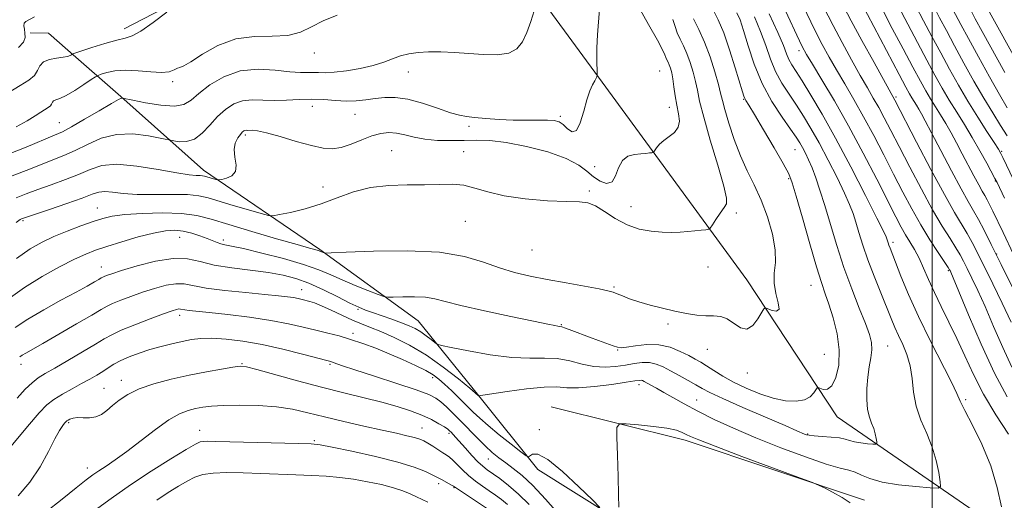
# Model space of a CAD drawing. Extents: x 2059800 to 2062700, y 292300 to 295200.
# Drawn here: x 2061728 to 2062021, y 293305 to 293449 of the extents above; entities that cross this region are included whole.
import ezdxf

# ---------------------------------------------------------------- set-up
doc = ezdxf.new("R2010")
doc.units = 0
doc.header["$MEASUREMENT"] = 0
for name, color, linetype, lineweight in [('BREAKLINE DTM HARD', 7, 'Continuous', 0), ('CONTOUR INDEX', 41, 'Continuous', 13), ('CONTOUR INTERMEDIATE', 44, 'Continuous', 0), ('GRID LINE', 7, 'Continuous', 0), ('SPOT ELEVATION DTM', 2, 'Continuous', 13)]:
    doc.layers.add(name, color=color, linetype=linetype, lineweight=lineweight)

msp = doc.modelspace()

# ---------------------------------------------------------------- linework, layer by layer
at = {"layer": 'BREAKLINE DTM HARD', "extrusion": (-0.1943034083550992, 0.3239414743606568, 0.9259093404273636), "elevation": -304596.2366171362, "flags": 128}
msp.add_lwpolyline([(-1919033.509349223, 749329.1962024443), (-1919062.448273889, 749331.1551917697), (-1919077.903524715, 749329.5932948751)], dxfattribs=at)
at = {"layer": 'BREAKLINE DTM HARD', "extrusion": (-0.1040572826262726, -0.3411479607557396, 0.9342323858680112), "elevation": -313645.631567776, "flags": 128}
msp.add_lwpolyline([(1886602.540700203, 824486.7904233766), (1886643.584405684, 824489.1455752449), (1886699.991676055, 824487.5193989549)], dxfattribs=at)
at = {"layer": 'BREAKLINE DTM HARD'}
for points in [[(2062194.64, 292962.84, 1107.01), (2062192.28, 292966.46, 1106.17), (2062166.37, 293007.24, 1099.38), (2062160.86, 293035.19, 1094.69), (2062141.81, 293078.54, 1088.27), (2062143.19, 293111.68, 1083.16), (2062134.68, 293155.45, 1076.01), (2062118.36, 293207.72, 1064.22), (2062095.04, 293243.75, 1058.01), (2062050.1, 293276.3, 1050.96), (2061971.69, 293330.24, 1042.75), (2061944.72, 293371.04, 1039.32), (2061901.63, 293429.89, 1034.17), (2061870.99, 293471.77, 1030.64), (2061833.96, 293505.3, 1026.64)], [(2061904.5, 293300.79, 1047.95), (2061882.52, 293314.59, 1048.38), (2061864.88, 293336.5, 1046.01), (2061846.87, 293358.81, 1043.06), (2061817.58, 293380.06, 1039.84), (2061782.89, 293403.69, 1035.45), (2061758.27, 293425.67, 1031.92), (2061742.5, 293439.41, 1027.65), (2061736.73, 293444.52, 1026.95), (2061731.3, 293444.57, 1026.72)]]:
    msp.add_polyline3d(points, dxfattribs=at)
at = {"layer": 'CONTOUR INDEX', "flags": 128}
for points, elevation in [([(2061991.333, 293492.633), (2061992.131, 293490.839), (2061994.263, 293486.002), (2061996.463, 293481.102), (2061998.522, 293476.721), (2062000.512, 293472.685), (2062002.577, 293468.631), (2062011.678, 293450.979), (2062012.837, 293448.825), (2062014.903, 293445.037), (2062021.619, 293432.813)], 1070), ([(2061954.331, 293455.515), (2061959.691, 293443.964), (2061961.298, 293440.584), (2061962.582, 293438.176), (2061964.333, 293435.238), (2061967.15, 293430.589), (2061970.852, 293424.335), (2061975.066, 293416.905), (2061979.41, 293408.822), (2061983.468, 293400.995), (2061989.163, 293389.839), (2061990.781, 293386.775), (2061992.071, 293384.498), (2061993.367, 293382.366), (2061994.71, 293380.111), (2061996.068, 293377.562), (2061997.438, 293374.58), (2061998.922, 293371.156), (2062000.65, 293367.316), (2062002.703, 293363.085), (2062004.982, 293358.503), (2062007.337, 293353.608), (2062009.693, 293348.427), (2062012.255, 293342.926), (2062015.302, 293337.059), (2062018.953, 293330.916), (2062022.695, 293325.138)], 1050), ([(2061822.72, 293449.92), (2061818.53, 293448.198), (2061815.02, 293446.366), (2061811.757, 293444.764), (2061808.049, 293443.782), (2061803.396, 293443.6), (2061798.066, 293443.57), (2061792.519, 293442.834), (2061787.21, 293440.836), (2061782.588, 293438.232), (2061779.096, 293435.978), (2061777.004, 293434.777), (2061775.882, 293434.325), (2061775.124, 293434.064), (2061774.179, 293433.584), (2061772.705, 293433.049), (2061770.412, 293432.773), (2061767.157, 293432.953), (2061763.381, 293433.329), (2061759.67, 293433.53), (2061756.524, 293433.29), (2061754.091, 293432.776), (2061752.431, 293432.266), (2061751.486, 293431.928), (2061750.711, 293431.515), (2061749.442, 293430.672), (2061747.237, 293429.189), (2061744.533, 293427.439), (2061741.992, 293425.939), (2061740.134, 293425.066), (2061738.936, 293424.641), (2061738.236, 293424.345), (2061737.861, 293423.928), (2061737.61, 293423.409), (2061737.271, 293422.878), (2061736.663, 293422.382), (2061734.444, 293421.021), (2061732.738, 293419.888), (2061730.363, 293418.404), (2061727.032, 293416.59)], 1030), ([(2061985.257, 293451.383), (2061988.111, 293445.948), (2061991.327, 293439.876), (2061994.273, 293434.349), (2061996.478, 293430.254), (2061998.114, 293427.304), (2061999.513, 293424.914), (2062000.949, 293422.589), (2062002.457, 293420.176), (2062004.012, 293417.61), (2062005.598, 293414.835), (2062007.234, 293411.837), (2062008.948, 293408.611), (2062012.432, 293401.993), (2062013.863, 293399.325), (2062014.903, 293397.474), (2062015.682, 293396.137), (2062016.395, 293394.87), (2062017.201, 293393.32), (2062018.11, 293391.485), (2062021.161, 293385.155), (2062024.225, 293378.655)], 1060), ([(2061928.895, 293448.732), (2061930.489, 293445.567), (2061932.183, 293441.804), (2061933.814, 293437.42), (2061935.236, 293432.995), (2061936.306, 293429.265), (2061936.962, 293426.674), (2061937.474, 293424.51), (2061938.192, 293421.77), (2061939.384, 293417.746), (2061940.993, 293412.897), (2061942.879, 293407.978), (2061944.912, 293403.538), (2061946.994, 293399.312), (2061949.037, 293394.828), (2061950.925, 293389.797), (2061952.416, 293384.64), (2061953.241, 293379.959), (2061953.272, 293376.18), (2061952.957, 293373.028), (2061952.884, 293370.051), (2061953.435, 293366.971), (2061954.15, 293364.196), (2061954.362, 293362.307), (2061953.618, 293361.689), (2061952.317, 293361.944), (2061951.075, 293362.477), (2061950.334, 293362.753), (2061949.848, 293362.471), (2061949.201, 293361.39), (2061948.074, 293359.468), (2061946.535, 293357.468), (2061944.749, 293356.355), (2061942.86, 293356.778), (2061938.957, 293359.487), (2061936.977, 293360.149), (2061934.876, 293360.298), (2061932.527, 293360.336), (2061929.824, 293360.59), (2061926.76, 293361.086), (2061923.352, 293361.777), (2061919.669, 293362.612), (2061915.986, 293363.537), (2061912.627, 293364.496), (2061909.859, 293365.428), (2061907.701, 293366.264), (2061906.111, 293366.929), (2061904.915, 293367.392), (2061903.403, 293367.8), (2061900.735, 293368.34), (2061896.362, 293369.148), (2061890.902, 293370.14), (2061885.269, 293371.182), (2061880.174, 293372.188), (2061875.532, 293373.284), (2061871.055, 293374.645), (2061866.363, 293376.344), (2061860.695, 293378.032), (2061853.196, 293379.254), (2061843.538, 293379.692), (2061833.503, 293379.577), (2061825.401, 293379.276), (2061820.915, 293379.087), (2061819.22, 293379.034), (2061818.862, 293379.071), (2061817.522, 293379.624), (2061817.106, 293379.761), (2061814.522, 293380.481), (2061810.752, 293381.547), (2061804.594, 293383.313), (2061797.27, 293385.449), (2061790.42, 293387.504), (2061785.212, 293389.106), (2061780.922, 293390.2), (2061776.353, 293390.812), (2061770.695, 293390.983), (2061764.678, 293390.826), (2061759.421, 293390.47), (2061755.692, 293390.005), (2061752.876, 293389.359), (2061750.012, 293388.417), (2061746.39, 293387.113), (2061742.309, 293385.567), (2061738.322, 293383.945), (2061734.786, 293382.31), (2061731.281, 293380.304), (2061727.195, 293377.467)], 1040), ([(2061888.582, 293301.486), (2061884.787, 293305.779), (2061880.992, 293309.817), (2061877.794, 293312.815), (2061875.168, 293314.933), (2061872.932, 293316.567), (2061870.907, 293318.078), (2061868.925, 293319.694), (2061866.819, 293321.606), (2061864.478, 293323.932), (2061859.573, 293329.013), (2061857.315, 293331.284), (2061855.309, 293333.206), (2061853.61, 293334.72), (2061852.102, 293335.842), (2061849.985, 293336.894), (2061846.29, 293338.273), (2061840.49, 293340.226), (2061833.836, 293342.4), (2061828.023, 293344.288), (2061824.338, 293345.507), (2061821.52, 293346.485), (2061820.849, 293346.699), (2061819.602, 293347.04), (2061812.398, 293348.95), (2061806.556, 293350.412), (2061800.368, 293351.786), (2061794.633, 293352.793), (2061789.61, 293353.405), (2061785.42, 293353.659), (2061782.093, 293353.594), (2061779.278, 293353.266), (2061776.529, 293352.737), (2061773.501, 293352.057), (2061770.253, 293351.244), (2061766.944, 293350.306), (2061763.734, 293349.259), (2061760.781, 293348.149), (2061758.241, 293347.029), (2061756.203, 293345.939), (2061754.49, 293344.869), (2061752.854, 293343.794), (2061751.072, 293342.685), (2061749.017, 293341.49), (2061746.587, 293340.151), (2061743.764, 293338.637), (2061740.865, 293337.033), (2061738.291, 293335.451), (2061736.222, 293333.835), (2061733.935, 293331.452), (2061730.485, 293327.405), (2061711.815, 293305.016)], 1050)]:
    msp.add_lwpolyline(points, dxfattribs=dict(at, elevation=elevation))
at = {"layer": 'CONTOUR INTERMEDIATE', "flags": 128}
for points, elevation in [([(2061972.175, 293506.357), (2061972.266, 293506.206), (2061977.829, 293496.942), (2061978.084, 293496.486), (2061978.88, 293494.967), (2061980.722, 293491.368), (2061991.142, 293470.805), (2061996.532, 293460.229), (2061998.993, 293455.306), (2062000.448, 293452.442), (2062002.172, 293449.128), (2062004.223, 293445.266), (2062006.651, 293440.762), (2062009.456, 293435.625), (2062012.446, 293430.261), (2062015.377, 293425.174), (2062018.045, 293420.769), (2062020.386, 293417.053), (2062022.375, 293413.932)], 1066), ([(2061982.609, 293498.882), (2061982.647, 293498.811), (2061982.921, 293498.315), (2061983.303, 293497.576), (2061983.886, 293496.336), (2061984.781, 293494.341), (2061986.14, 293491.357), (2061988.131, 293487.157), (2061990.816, 293481.695), (2061993.842, 293475.663), (2061996.75, 293469.934), (2062002.586, 293458.566), (2062005.734, 293452.34), (2062006.925, 293450.054), (2062008.53, 293447.045), (2062010.777, 293442.899), (2062013.758, 293437.452), (2062017.032, 293431.537), (2062020.021, 293426.24), (2062022.316, 293422.327)], 1068), ([(2061999.824, 293486.55), (2062002.385, 293480.647), (2062004.795, 293475.047), (2062006.228, 293471.746), (2062007.182, 293469.707), (2062008.404, 293467.328), (2062016.554, 293451.677), (2062026.097, 293434.527)], 1072), ([(2061960.231, 293455.445), (2061965.074, 293445.383), (2061967.219, 293441.152), (2061969.274, 293437.362), (2061971.455, 293433.569), (2061973.926, 293429.402), (2061976.654, 293424.767), (2061979.56, 293419.643), (2061982.558, 293414.062), (2061985.56, 293408.273), (2061988.476, 293402.577), (2061991.245, 293397.217), (2061993.93, 293392.195), (2061996.62, 293387.456), (2061999.336, 293383.015), (2062001.805, 293379.187), (2062004.733, 293374.768), (2062005.17, 293374.081), (2062005.317, 293373.812), (2062005.521, 293373.367), (2062006.226, 293371.707), (2062010.827, 293360.643), (2062014.595, 293351.907), (2062018.607, 293343.293), (2062022.363, 293336.255)], 1052), ([(2061966.131, 293455.374), (2061970.458, 293446.801), (2061973.139, 293441.719), (2061975.966, 293436.547), (2061978.576, 293431.9), (2061980.701, 293428.214), (2061982.457, 293425.198), (2061984.053, 293422.381), (2061985.705, 293419.302), (2061987.652, 293415.55), (2061990.137, 293410.724), (2061993.289, 293404.652), (2061996.771, 293398.073), (2062000.133, 293391.958), (2062002.998, 293387.07), (2062005.301, 293383.366), (2062007.049, 293380.597), (2062008.301, 293378.48), (2062009.312, 293376.58), (2062010.386, 293374.431), (2062011.78, 293371.609), (2062013.557, 293367.888), (2062015.732, 293363.085), (2062018.282, 293357.192), (2062021.029, 293350.893), (2062023.756, 293345.043)], 1054), ([(2061912.146, 293452.912), (2061915.493, 293447.138), (2061918.142, 293442.43), (2061919.669, 293439.534), (2061920.355, 293438.041), (2061920.661, 293437.258), (2061920.963, 293436.596), (2061921.313, 293435.887), (2061921.679, 293435.072), (2061922.036, 293434.073), (2061922.381, 293432.746), (2061922.717, 293430.929), (2061923.052, 293428.542), (2061923.424, 293425.814), (2061923.877, 293423.057), (2061924.388, 293420.536), (2061924.666, 293418.331), (2061924.356, 293416.477), (2061923.237, 293414.979), (2061921.637, 293413.723), (2061920.019, 293412.567), (2061918.76, 293411.417), (2061917.888, 293410.374), (2061917.041, 293409.156), (2061916.804, 293408.982), (2061916.428, 293408.915), (2061915.737, 293408.833), (2061914.666, 293408.725), (2061913.178, 293408.606), (2061911.304, 293408.428), (2061909.351, 293407.888), (2061907.695, 293406.617), (2061906.575, 293404.453), (2061905.689, 293402.054), (2061904.599, 293400.282), (2061902.99, 293399.789), (2061901.039, 293400.395), (2061899.045, 293401.707), (2061897.128, 293403.381), (2061894.69, 293405.256), (2061890.954, 293407.22), (2061885.472, 293409.139), (2061879.109, 293410.808), (2061873.058, 293412.001), (2061868.21, 293412.569), (2061864.241, 293412.683), (2061860.524, 293412.591), (2061856.59, 293412.516), (2061852.602, 293412.585), (2061848.88, 293412.901), (2061845.668, 293413.509), (2061842.896, 293414.213), (2061840.417, 293414.761), (2061838.077, 293414.937), (2061835.685, 293414.673), (2061833.046, 293413.94), (2061830.046, 293412.776), (2061826.905, 293411.498), (2061823.93, 293410.491), (2061821.276, 293410.07), (2061818.506, 293410.267), (2061815.032, 293411.043), (2061810.532, 293412.299), (2061805.734, 293413.695), (2061801.632, 293414.834), (2061798.966, 293415.421), (2061797.48, 293415.591), (2061796.087, 293415.58), (2061795.629, 293415.587), (2061795.246, 293415.548), (2061794.886, 293415.402), (2061794.46, 293415.049), (2061793.868, 293414.379), (2061793.082, 293413.3), (2061792.359, 293411.794), (2061792.024, 293409.858), (2061792.247, 293407.559), (2061792.579, 293405.233), (2061792.411, 293403.282), (2061791.342, 293402.008), (2061789.79, 293401.303), (2061788.375, 293400.961), (2061787.55, 293400.805), (2061787.09, 293400.792), (2061786.6, 293400.913), (2061783.185, 293401.92), (2061782.583, 293402.056), (2061781.857, 293402.123), (2061780.724, 293402.163), (2061778.632, 293402.354), (2061774.962, 293402.908), (2061769.419, 293403.912), (2061763.016, 293404.946), (2061757.09, 293405.463), (2061752.612, 293405.066), (2061749.093, 293403.952), (2061745.678, 293402.468), (2061741.736, 293400.912), (2061737.525, 293399.39), (2061733.528, 293397.962), (2061730.096, 293396.674), (2061727.073, 293395.526)], 1036), ([(2061973.656, 293452.328), (2061975.841, 293448.22), (2061979.06, 293442.287), (2061982.659, 293435.732), (2061988.853, 293424.543), (2061995.333, 293412.087), (2061999.613, 293403.952), (2062003.645, 293396.46), (2062006.661, 293391.125), (2062010.415, 293384.838), (2062011.868, 293382.191), (2062013.454, 293379.08), (2062018.039, 293369.852), (2062020.888, 293364.068), (2062023.566, 293358.486)], 1056), ([(2061978.788, 293453.63), (2061990.147, 293432.211), (2061992.141, 293428.48), (2061993.255, 293426.442), (2061993.949, 293425.247), (2061995.302, 293423.07), (2061996.016, 293421.891), (2061996.802, 293420.507), (2061997.95, 293418.368), (2061999.813, 293414.818), (2062002.573, 293409.534), (2062005.733, 293403.528), (2062008.625, 293398.141), (2062010.757, 293394.345), (2062012.346, 293391.62), (2062013.782, 293389.078), (2062015.436, 293385.903), (2062017.595, 293381.579), (2062020.525, 293375.668), (2062034.053, 293348.543)], 1058), ([(2061989.963, 293452.468), (2061992.692, 293447.225), (2061995.612, 293441.7), (2061998.399, 293436.487), (2062000.814, 293432.029), (2062002.973, 293428.165), (2062005.077, 293424.581), (2062007.287, 293421.004), (2062009.59, 293417.323), (2062011.933, 293413.467), (2062014.229, 293409.471), (2062016.263, 293405.779), (2062018.682, 293401.259), (2062019.305, 293400.026), (2062021.553, 293395.357)], 1062), ([(2061995.162, 293452.544), (2061997.419, 293448.203), (2061999.916, 293443.486), (2062002.525, 293438.624), (2062005.15, 293433.804), (2062007.832, 293429.027), (2062010.641, 293424.248), (2062013.572, 293419.517), (2062016.304, 293415.252), (2062018.439, 293411.964), (2062019.719, 293409.959), (2062020.444, 293408.711), (2062021.056, 293407.487), (2062027.392, 293394.187)], 1064), ([(2061881.437, 293451.151), (2061880.398, 293447.953), (2061879.208, 293444.705), (2061877.911, 293441.949), (2061876.231, 293439.873), (2061873.813, 293438.58), (2061870.429, 293438.099), (2061866.351, 293438.182), (2061861.977, 293438.508), (2061857.661, 293438.804), (2061853.6, 293438.978), (2061849.945, 293438.983), (2061846.801, 293438.781), (2061844.072, 293438.362), (2061841.61, 293437.721), (2061839.236, 293436.873), (2061836.64, 293435.907), (2061833.477, 293434.929), (2061829.576, 293434.041), (2061825.455, 293433.332), (2061821.804, 293432.885), (2061819.129, 293432.744), (2061817.203, 293432.785), (2061815.614, 293432.845), (2061813.945, 293432.816), (2061811.762, 293432.82), (2061808.625, 293433.036), (2061804.273, 293433.513), (2061799.146, 293433.784), (2061793.863, 293433.253), (2061788.977, 293431.534), (2061784.782, 293429.088), (2061781.506, 293426.584), (2061779.183, 293424.595), (2061777.076, 293423.305), (2061774.252, 293422.801), (2061770.137, 293423.084), (2061765.586, 293423.812), (2061761.811, 293424.559), (2061758.722, 293425.194), (2061758.484, 293425.159), (2061757.592, 293424.749), (2061755.462, 293423.575), (2061751.799, 293421.435), (2061747.456, 293418.873), (2061743.576, 293416.623), (2061740.898, 293415.181), (2061738.542, 293414.111), (2061730.065, 293410.606), (2061723.712, 293408.046)], 1032), ([(2061771.974, 293450.793), (2061767.885, 293447.683), (2061764.18, 293445.081), (2061761.604, 293443.67), (2061759.544, 293443.029), (2061757.049, 293442.459), (2061753.496, 293441.447), (2061749.586, 293440.206), (2061744.541, 293438.53), (2061743.811, 293438.263), (2061743.534, 293438.109), (2061743.156, 293437.885), (2061742.409, 293437.606), (2061741.094, 293437.334), (2061739.143, 293437.085), (2061736.993, 293436.706), (2061735.21, 293435.997), (2061734.167, 293434.835), (2061733.468, 293433.391), (2061732.524, 293431.91), (2061730.83, 293430.529), (2061728.229, 293428.943), (2061724.649, 293426.738)], 1028), ([(2061934.823, 293451.235), (2061936.255, 293448.468), (2061937.872, 293444.614), (2061939.641, 293439.566), (2061941.335, 293434.233), (2061943.491, 293427.066), (2061943.91, 293425.723), (2061944.167, 293425.079), (2061944.519, 293424.449), (2061945.337, 293423.11), (2061947.021, 293420.324), (2061949.76, 293415.718), (2061952.906, 293410.369), (2061955.601, 293405.713), (2061957.249, 293402.658), (2061958.309, 293399.993), (2061959.502, 293395.976), (2061961.343, 293389.478), (2061963.527, 293381.822), (2061965.543, 293374.941), (2061967.018, 293370.234), (2061968.14, 293366.943), (2061969.234, 293363.772), (2061970.503, 293359.728), (2061971.662, 293355.025), (2061972.306, 293350.178), (2061972.138, 293345.686), (2061971.315, 293341.985), (2061970.104, 293339.496), (2061968.762, 293338.465), (2061967.505, 293338.443), (2061966.541, 293338.809), (2061965.998, 293339.028), (2061965.69, 293338.914), (2061964.739, 293337.376), (2061963.657, 293336.229), (2061961.93, 293335.3), (2061959.439, 293334.9), (2061956.283, 293335.083), (2061952.615, 293335.837), (2061948.615, 293337.122), (2061944.577, 293338.772), (2061940.82, 293340.591), (2061937.601, 293342.395), (2061934.937, 293344.054), (2061932.783, 293345.453), (2061931.037, 293346.534), (2061929.383, 293347.473), (2061927.45, 293348.506), (2061924.948, 293349.764), (2061921.928, 293350.97), (2061918.523, 293351.741), (2061914.927, 293351.822), (2061911.567, 293351.462), (2061908.931, 293351.035), (2061907.313, 293350.854), (2061906.226, 293350.973), (2061904.99, 293351.384), (2061900.62, 293352.957), (2061897.873, 293353.969), (2061892.65, 293355.962), (2061890.763, 293356.67), (2061889.639, 293357.047), (2061889.007, 293357.197), (2061888.479, 293357.271), (2061887.581, 293357.429), (2061885.48, 293357.849), (2061881.252, 293358.716), (2061874.457, 293360.123), (2061866.58, 293361.804), (2061859.587, 293363.4), (2061854.908, 293364.619), (2061851.82, 293365.435), (2061849.061, 293365.892), (2061845.716, 293366.044), (2061842.239, 293366.004), (2061839.433, 293365.899), (2061837.795, 293365.867), (2061836.617, 293366.078), (2061834.891, 293366.712), (2061831.901, 293367.879), (2061828.102, 293369.4), (2061824.245, 293371.021), (2061820.814, 293372.555), (2061817.241, 293374.057), (2061812.69, 293375.648), (2061806.695, 293377.379), (2061800.264, 293379.04), (2061794.772, 293380.35), (2061791.238, 293381.121), (2061789.248, 293381.52), (2061788.032, 293381.802), (2061786.919, 293382.182), (2061783.975, 293383.388), (2061781.848, 293384.197), (2061779.408, 293384.991), (2061776.883, 293385.595), (2061774.391, 293385.852), (2061771.589, 293385.677), (2061768.024, 293385.002), (2061763.459, 293383.822), (2061758.534, 293382.387), (2061754.107, 293381.011), (2061750.741, 293379.889), (2061747.831, 293378.746), (2061744.478, 293377.191), (2061740.036, 293374.929), (2061734.862, 293372.065), (2061729.568, 293368.799), (2061724.683, 293365.34)], 1042), ([(2061900.9, 293451.614), (2061900.262, 293444.05), (2061900.1, 293440.109), (2061900.079, 293436.583), (2061900.141, 293432.505), (2061900.139, 293431.937), (2061900.108, 293431.753), (2061900.033, 293431.529), (2061899.846, 293431.095), (2061899.465, 293430.343), (2061898.838, 293429.15), (2061898.024, 293427.331), (2061897.112, 293424.689), (2061896.165, 293421.238), (2061895.151, 293417.839), (2061894.014, 293415.567), (2061892.724, 293415.164), (2061891.367, 293416.039), (2061890.056, 293417.271), (2061888.826, 293418.112), (2061887.399, 293418.526), (2061885.42, 293418.65), (2061882.628, 293418.619), (2061879.141, 293418.561), (2061875.172, 293418.599), (2061870.978, 293418.816), (2061866.984, 293419.135), (2061863.661, 293419.44), (2061861.256, 293419.676), (2061859.139, 293420.048), (2061856.456, 293420.822), (2061852.622, 293422.139), (2061848.13, 293423.64), (2061843.738, 293424.839), (2061840.033, 293425.372), (2061836.903, 293425.362), (2061834.065, 293425.054), (2061831.269, 293424.674), (2061828.406, 293424.37), (2061825.401, 293424.272), (2061822.193, 293424.45), (2061818.782, 293424.737), (2061815.181, 293424.906), (2061811.424, 293424.805), (2061807.641, 293424.584), (2061803.984, 293424.472), (2061800.577, 293424.595), (2061797.437, 293424.691), (2061794.555, 293424.4), (2061791.91, 293423.438), (2061789.446, 293421.83), (2061787.097, 293419.677), (2061784.799, 293417.154), (2061782.504, 293414.733), (2061780.166, 293412.958), (2061777.799, 293412.207), (2061775.651, 293412.193), (2061774.031, 293412.461), (2061770.028, 293413.296), (2061766.49, 293413.977), (2061761.886, 293414.512), (2061756.981, 293414.371), (2061752.414, 293413.206), (2061748.3, 293411.407), (2061744.627, 293409.545), (2061741.317, 293408.046), (2061738.034, 293406.751), (2061734.378, 293405.352), (2061730.042, 293403.631), (2061725.086, 293401.71)], 1034), ([(2061941.765, 293450.603), (2061942.735, 293448.437), (2061943.779, 293445.329), (2061945.154, 293440.788), (2061946.982, 293435.285), (2061949.356, 293429.528), (2061952.26, 293424.157), (2061955.256, 293419.528), (2061957.795, 293415.925), (2061959.487, 293413.499), (2061960.548, 293411.848), (2061961.352, 293410.436), (2061962.206, 293408.806), (2061963.158, 293406.811), (2061964.196, 293404.383), (2061965.316, 293401.431), (2061966.564, 293397.769), (2061967.999, 293393.184), (2061969.666, 293387.575), (2061971.571, 293381.275), (2061973.71, 293374.728), (2061976.026, 293368.377), (2061978.262, 293362.665), (2061980.11, 293358.037), (2061981.329, 293354.757), (2061981.944, 293352.372), (2061982.048, 293350.246), (2061981.754, 293347.857), (2061981.259, 293345.114), (2061980.782, 293342.039), (2061980.508, 293338.706), (2061980.492, 293335.406), (2061980.756, 293332.486), (2061981.291, 293330.193), (2061981.958, 293328.375), (2061982.588, 293326.784), (2061983.046, 293325.241), (2061983.338, 293323.86), (2061983.507, 293322.826), (2061983.545, 293322.268), (2061983.243, 293322.087), (2061982.342, 293322.129), (2061980.708, 293322.266), (2061978.707, 293322.483), (2061976.827, 293322.789), (2061975.392, 293323.182), (2061974.063, 293323.604), (2061972.332, 293323.981), (2061969.885, 293324.259), (2061967.172, 293324.46), (2061964.834, 293324.62), (2061963.346, 293324.776), (2061962.518, 293324.945), (2061961.99, 293325.141), (2061959.68, 293326.152), (2061956.175, 293327.662), (2061950.345, 293330.161), (2061943.546, 293333.095), (2061937.584, 293335.726), (2061933.776, 293337.517), (2061931.495, 293338.726), (2061929.624, 293339.814), (2061927.297, 293341.131), (2061924.648, 293342.588), (2061922.059, 293343.986), (2061919.815, 293345.148), (2061917.8, 293345.984), (2061915.8, 293346.424), (2061913.632, 293346.436), (2061911.238, 293346.139), (2061908.592, 293345.689), (2061905.679, 293345.252), (2061902.527, 293345.031), (2061899.175, 293345.239), (2061895.662, 293345.978), (2061892.026, 293346.917), (2061888.306, 293347.614), (2061884.457, 293347.781), (2061880.101, 293347.738), (2061874.777, 293347.959), (2061868.332, 293348.767), (2061861.834, 293349.887), (2061856.661, 293350.893), (2061853.778, 293351.488), (2061852.512, 293351.878), (2061851.775, 293352.401), (2061850.695, 293353.295), (2061849.254, 293354.425), (2061847.646, 293355.559), (2061845.995, 293356.525), (2061844.14, 293357.393), (2061841.849, 293358.294), (2061839.01, 293359.313), (2061833.269, 293361.298), (2061831.144, 293362.069), (2061829.124, 293362.917), (2061826.526, 293364.162), (2061822.885, 293365.996), (2061818.607, 293368.104), (2061814.318, 293370.041), (2061810.442, 293371.469), (2061806.599, 293372.466), (2061802.209, 293373.217), (2061791.293, 293374.613), (2061786.12, 293375.481), (2061781.917, 293376.506), (2061778.107, 293377.318), (2061773.839, 293377.452), (2061768.586, 293376.617), (2061763.112, 293375.214), (2061758.506, 293373.818), (2061755.58, 293372.88), (2061754.039, 293372.355), (2061753.311, 293372.072), (2061752.876, 293371.87), (2061752.423, 293371.613), (2061751.69, 293371.175), (2061750.409, 293370.428), (2061748.279, 293369.228), (2061744.99, 293367.433), (2061740.436, 293364.986), (2061735.317, 293362.179), (2061730.535, 293359.39), (2061726.764, 293356.889)], 1044), ([(2061732.537, 293449.415), (2061729.967, 293447.98), (2061729.504, 293447.46), (2061729.409, 293446.712), (2061729.529, 293445.727), (2061729.702, 293444.557), (2061729.727, 293443.247), (2061729.225, 293441.808), (2061727.771, 293440.243)], 1026), ([(2061947.084, 293449.358), (2061948.887, 293445.017), (2061950.4, 293440.804), (2061951.799, 293436.814), (2061953.343, 293433.081), (2061955.221, 293429.614), (2061957.338, 293426.325), (2061959.525, 293423.1), (2061961.671, 293419.795), (2061963.875, 293416.139), (2061966.291, 293411.828), (2061968.982, 293406.744), (2061971.642, 293401.501), (2061973.873, 293396.896), (2061975.397, 293393.482), (2061976.414, 293390.819), (2061977.245, 293388.223), (2061978.171, 293385.122), (2061979.332, 293381.395), (2061980.828, 293377.033), (2061982.69, 293372.132), (2061984.67, 293367.203), (2061987.803, 293359.528), (2061988.895, 293356.901), (2061989.979, 293354.481), (2061991.227, 293351.847), (2061992.466, 293348.866), (2061993.434, 293345.478), (2061993.987, 293341.667), (2061994.443, 293337.583), (2061995.232, 293333.42), (2061996.644, 293329.329), (2061998.387, 293325.293), (2062000.025, 293321.254), (2062001.214, 293317.243), (2062001.974, 293313.652), (2062002.413, 293310.964), (2062002.512, 293309.512), (2062001.727, 293309.043), (2061999.385, 293309.152), (2061995.138, 293309.509), (2061989.934, 293310.071), (2061985.047, 293310.867), (2061981.452, 293311.883), (2061978.945, 293312.937), (2061977.026, 293313.802), (2061975.142, 293314.372), (2061972.539, 293315.014), (2061968.412, 293316.217), (2061962.273, 293318.316), (2061954.914, 293321.054), (2061947.444, 293324.021), (2061940.778, 293326.873), (2061935.045, 293329.521), (2061930.18, 293331.941), (2061926.114, 293334.107), (2061922.764, 293335.989), (2061920.043, 293337.558), (2061917.871, 293338.793), (2061916.201, 293339.722), (2061914.192, 293340.805), (2061913.659, 293341.043), (2061913.24, 293341.141), (2061912.697, 293341.127), (2061911.45, 293340.955), (2061908.837, 293340.56), (2061904.508, 293339.932), (2061899.374, 293339.29), (2061894.659, 293338.909), (2061891.186, 293338.955), (2061888.161, 293339.156), (2061884.39, 293339.135), (2061879.123, 293338.63), (2061873.385, 293337.854), (2061864.839, 293336.572), (2061864.728, 293336.656), (2061862.21, 293338.765), (2061858.833, 293341.562), (2061854.326, 293345.096), (2061849.298, 293348.641), (2061844.304, 293351.605), (2061839.692, 293353.922), (2061835.754, 293355.656), (2061832.651, 293356.913), (2061829.999, 293357.958), (2061827.282, 293359.097), (2061824.15, 293360.535), (2061820.923, 293362.059), (2061818.09, 293363.354), (2061816.009, 293364.189), (2061814.529, 293364.663), (2061812.277, 293365.23), (2061811.101, 293365.498), (2061809.718, 293365.756), (2061807.935, 293366.008), (2061805.28, 293366.302), (2061801.213, 293366.701), (2061795.506, 293367.247), (2061789.199, 293367.907), (2061783.645, 293368.629), (2061777.147, 293369.836), (2061774.697, 293369.918), (2061771.725, 293369.434), (2061768.31, 293368.514), (2061764.735, 293367.359), (2061761.282, 293366.152), (2061758.222, 293365.014), (2061755.826, 293364.051), (2061754.151, 293363.269), (2061752.403, 293362.278), (2061749.577, 293360.591), (2061745.054, 293357.927), (2061739.762, 293354.841), (2061735.019, 293352.1), (2061729.967, 293349.234), (2061728.891, 293348.606), (2061728.124, 293348.091)], 1046), ([(2061951.433, 293450.28), (2061953.995, 293444.706), (2061955.646, 293440.82), (2061956.615, 293438.344), (2061957.33, 293436.635), (2061958.182, 293435.072), (2061959.42, 293433.122), (2061961.256, 293430.274), (2061963.855, 293426.091), (2061967.201, 293420.429), (2061971.229, 293413.22), (2061975.758, 293404.682), (2061980.125, 293396.19), (2061983.55, 293389.409), (2061985.478, 293385.532), (2061986.264, 293383.869), (2061986.491, 293383.262), (2061986.839, 293382.124), (2061987.088, 293381.397), (2061987.437, 293380.48), (2061990.697, 293372.198), (2061992.964, 293366.734), (2061995.904, 293360.193), (2061999.425, 293352.983), (2062005.706, 293340.611), (2062007.299, 293337.25), (2062008.328, 293334.939), (2062009.684, 293332.178), (2062011.99, 293327.821), (2062014.814, 293322.13), (2062017.462, 293315.724), (2062019.383, 293309.244), (2062020.61, 293303.444)], 1048), ([(2061922.69, 293448.559), (2061923.379, 293446.501), (2061924.062, 293444.601), (2061924.914, 293442.733), (2061925.899, 293440.736), (2061926.931, 293438.438), (2061927.925, 293435.746), (2061928.809, 293432.87), (2061929.511, 293430.097), (2061930.04, 293427.501), (2061930.713, 293424.311), (2061931.923, 293419.542), (2061933.887, 293412.694), (2061936.108, 293405.204), (2061937.909, 293398.99), (2061938.761, 293395.429), (2061938.726, 293393.732), (2061938.015, 293392.566), (2061936.859, 293390.912), (2061935.578, 293389.005), (2061934.516, 293387.398), (2061933.885, 293386.497), (2061933.388, 293386.132), (2061932.601, 293385.992), (2061931.204, 293385.823), (2061929.313, 293385.613), (2061927.15, 293385.409), (2061924.875, 293385.256), (2061922.397, 293385.192), (2061919.565, 293385.258), (2061916.288, 293385.52), (2061912.718, 293386.162), (2061909.069, 293387.398), (2061905.55, 293389.303), (2061902.346, 293391.409), (2061899.639, 293393.11), (2061897.414, 293393.972), (2061894.885, 293394.244), (2061891.071, 293394.347), (2061885.374, 293394.636), (2061878.732, 293395.204), (2061872.466, 293396.076), (2061867.575, 293397.222), (2061863.762, 293398.376), (2061860.41, 293399.213), (2061856.967, 293399.51), (2061853.148, 293399.455), (2061848.734, 293399.336), (2061843.614, 293399.334), (2061838.109, 293399.197), (2061832.65, 293398.569), (2061827.558, 293397.22), (2061822.731, 293395.443), (2061817.958, 293393.66), (2061813.166, 293392.216), (2061808.831, 293391.163), (2061805.566, 293390.476), (2061803.679, 293390.147), (2061802.259, 293390.235), (2061800.089, 293390.814), (2061796.342, 293391.896), (2061791.76, 293393.233), (2061784.257, 293395.484), (2061781.467, 293396.112), (2061778.102, 293396.425), (2061773.478, 293396.478), (2061768.177, 293396.438), (2061763.098, 293396.501), (2061758.966, 293396.791), (2061755.808, 293397.147), (2061753.477, 293397.336), (2061751.707, 293397.157), (2061749.747, 293396.526), (2061746.729, 293395.39), (2061742.155, 293393.777), (2061737.017, 293392.03), (2061728.679, 293389.21), (2061728.272, 293389.018), (2061727.053, 293388.177)], 1038), ([(2061901.012, 293303.311), (2061898.745, 293305.529), (2061894.698, 293309.457), (2061889.826, 293313.967), (2061885.439, 293317.55), (2061882.546, 293319.106), (2061880.961, 293319.153), (2061879.759, 293318.321), (2061879.038, 293318.646), (2061877.42, 293319.87), (2061874.536, 293322.122), (2061870.999, 293324.925), (2061867.672, 293327.652), (2061865.189, 293329.841), (2061863.263, 293331.696), (2061861.382, 293333.584), (2061859.174, 293335.758), (2061856.841, 293338.005), (2061854.725, 293339.998), (2061853.022, 293341.514), (2061851.338, 293342.758), (2061849.129, 293344.038), (2061846.011, 293345.587), (2061842.226, 293347.317), (2061838.173, 293349.065), (2061834.191, 293350.686), (2061830.368, 293352.125), (2061826.735, 293353.347), (2061823.287, 293354.344), (2061819.897, 293355.211), (2061816.407, 293356.071), (2061812.628, 293357.015), (2061808.251, 293358.013), (2061802.94, 293359.003), (2061796.597, 293359.924), (2061790.098, 293360.72), (2061784.557, 293361.332), (2061778.593, 293361.966), (2061777.345, 293362.126), (2061776.045, 293362.367), (2061775.555, 293362.384), (2061774.865, 293362.251), (2061773.508, 293361.815), (2061770.964, 293360.9), (2061766.984, 293359.423), (2061762.406, 293357.673), (2061758.342, 293356.029), (2061755.545, 293354.737), (2061753.336, 293353.499), (2061750.68, 293351.88), (2061746.868, 293349.609), (2061742.512, 293347.064), (2061738.552, 293344.789), (2061735.683, 293343.156), (2061733.614, 293341.863), (2061731.809, 293340.441), (2061729.795, 293338.479), (2061727.358, 293335.805)], 1048), ([(2061879.89, 293304.124), (2061876.784, 293307.264), (2061873.805, 293309.869), (2061871.142, 293311.901), (2061867.384, 293314.511), (2061866.078, 293315.534), (2061864.666, 293316.87), (2061862.88, 293318.769), (2061860.953, 293320.916), (2061858.007, 293324.235), (2061856.655, 293325.697), (2061856.218, 293326.128), (2061855.638, 293326.587), (2061854.648, 293327.246), (2061853.035, 293328.225), (2061850.793, 293329.438), (2061847.965, 293330.747), (2061844.583, 293332.044), (2061840.612, 293333.325), (2061836.002, 293334.616), (2061830.713, 293335.953), (2061824.734, 293337.417), (2061818.065, 293339.101), (2061810.885, 293341.02), (2061798.814, 293344.359), (2061795.694, 293345.149), (2061793.767, 293345.334), (2061791.648, 293345.069), (2061788.256, 293344.493), (2061783.747, 293343.671), (2061778.585, 293342.646), (2061773.23, 293341.457), (2061768.126, 293340.107), (2061763.716, 293338.595), (2061760.319, 293336.938), (2061757.772, 293335.232), (2061755.792, 293333.598), (2061754.111, 293332.15), (2061752.525, 293331.005), (2061750.841, 293330.274), (2061748.945, 293330.01), (2061747.016, 293330.018), (2061745.306, 293330.042), (2061744.015, 293329.887), (2061743.116, 293329.604), (2061742.53, 293329.306), (2061742.165, 293329.066), (2061741.88, 293328.801), (2061741.522, 293328.386), (2061740.945, 293327.652), (2061740.026, 293326.238), (2061738.645, 293323.737), (2061736.708, 293319.933), (2061734.212, 293315.37), (2061731.175, 293310.784), (2061727.685, 293306.788)], 1052), ([(2061873.416, 293304.135), (2061871.672, 293305.653), (2061869.912, 293306.974), (2061868.04, 293308.259), (2061866.002, 293309.643), (2061863.899, 293311.149), (2061861.872, 293312.772), (2061860.044, 293314.475), (2061857.179, 293317.396), (2061856.168, 293318.279), (2061855.24, 293318.924), (2061854.152, 293319.598), (2061851.188, 293321.494), (2061849.728, 293322.41), (2061848.517, 293323.1), (2061847.304, 293323.629), (2061845.743, 293324.112), (2061843.507, 293324.66), (2061840.362, 293325.362), (2061836.097, 293326.301), (2061830.664, 293327.519), (2061824.686, 293328.897), (2061818.947, 293330.276), (2061813.999, 293331.51), (2061809.443, 293332.52), (2061804.643, 293333.241), (2061799.202, 293333.632), (2061793.671, 293333.748), (2061788.839, 293333.663), (2061785.275, 293333.445), (2061782.678, 293333.124), (2061780.527, 293332.721), (2061778.34, 293332.188), (2061775.788, 293331.206), (2061772.579, 293329.387), (2061768.569, 293326.525), (2061760.058, 293319.932), (2061756.615, 293317.448), (2061753.872, 293315.62), (2061751.714, 293314.225), (2061749.928, 293312.992), (2061747.92, 293311.466), (2061745, 293309.144), (2061740.739, 293305.734), (2061735.761, 293301.795)], 1054), ([(2061975.605, 293304.707), (2061973.158, 293306.282), (2061970.321, 293307.847), (2061967.923, 293309.084), (2061966.361, 293309.848), (2061964.304, 293310.68), (2061959.987, 293312.293), (2061943.301, 293318.506), (2061935.351, 293321.495), (2061930.453, 293323.384), (2061927.995, 293324.406), (2061926.727, 293325.031), (2061925.527, 293325.644), (2061923.776, 293326.279), (2061920.981, 293326.887), (2061916.923, 293327.42), (2061912.484, 293327.851), (2061908.819, 293328.153), (2061906.788, 293328.159), (2061906.074, 293327.127), (2061906.067, 293324.175), (2061906.243, 293318.861), (2061906.438, 293312.515), (2061906.575, 293306.913), (2061906.606, 293303.396)], 1048), ([(2061868.681, 293302.047), (2061857.399, 293309.617), (2061856.786, 293309.973), (2061853.776, 293311.566), (2061852.257, 293312.398), (2061851.044, 293313.025), (2061848.993, 293314), (2061845.698, 293315.291), (2061840.757, 293316.822), (2061834.104, 293318.487), (2061827.044, 293320.056), (2061821.221, 293321.271), (2061817.669, 293321.951), (2061814.988, 293322.241), (2061811.165, 293322.367), (2061790.714, 293322.833), (2061786.384, 293322.946), (2061784.026, 293322.997), (2061782.81, 293322.97), (2061781.909, 293322.786), (2061780.499, 293322.101), (2061777.757, 293320.508), (2061773.149, 293317.743), (2061767.294, 293314.11), (2061761.099, 293310.057), (2061755.353, 293306.003), (2061750.357, 293302.254)], 1056), ([(2061849.732, 293304.848), (2061846.326, 293306.493), (2061844.477, 293307.365), (2061842.3, 293308.26), (2061839.497, 293309.176), (2061835.889, 293310.1), (2061831.768, 293310.966), (2061827.542, 293311.695), (2061823.506, 293312.228), (2061819.488, 293312.594), (2061815.204, 293312.845), (2061810.445, 293313.03), (2061799.995, 293313.359), (2061794.705, 293313.551), (2061789.813, 293313.657), (2061785.725, 293313.542), (2061782.687, 293313.093), (2061780.307, 293312.291), (2061778.033, 293311.138), (2061775.41, 293309.631), (2061772.37, 293307.738), (2061768.941, 293305.417)], 1058)]:
    msp.add_lwpolyline(points, dxfattribs=dict(at, elevation=elevation))
at = {"layer": 'GRID LINE', "flags": 128}
msp.add_lwpolyline([(2062000, 295000), (2062000, 292500)], dxfattribs=at)
at = {"layer": 'SPOT ELEVATION DTM'}
for p in [(2061815.93, 293438.64, 1030.54), (2061960.32, 293439.3, 1049.5), (2061843.91, 293432.94, 1032.7), (2061918.79, 293433.22, 1034.9), (2061773.74, 293430.11, 1030.33), (2061943.85, 293424.85, 1041.9), (2061989.22, 293425.53, 1056.3), (2061815.35, 293422.75, 1034.7), (2061827.99, 293420.33, 1034.8), (2061921.64, 293422.41, 1035.4), (2061739.93, 293417.82, 1031.12), (2061889.18, 293419.75, 1033.7), (2061795.35, 293414.22, 1036.3), (2061861.97, 293416.79, 1034.3), (2061838.96, 293409.52, 1037.1), (2061860.41, 293409.27, 1037.3), (2061959.13, 293409.81, 1043.1), (2062020.73, 293409.32, 1064.2), (2061899.39, 293404.78, 1034.3), (2061957.28, 293401.19, 1041.8), (2062018.84, 293400.45, 1061.9), (2061818.46, 293398.68, 1037.2), (2061897.89, 293397.48, 1037.8), (2061751.31, 293392.46, 1039.2), (2061910.28, 293392.9, 1037.3), (2061941.62, 293390.94, 1038.3), (2061729.13, 293388.68, 1038.2), (2061860.95, 293388.48, 1038.9), (2061775.81, 293383.73, 1042.9), (2061788.78, 293382.89, 1041.6), (2061988.34, 293382.27, 1048.4), (2061880.79, 293379.93, 1038.8), (2062019.2, 293378.79, 1058.1), (2061752.43, 293374.88, 1043.3), (2061933.24, 293374.86, 1038.9), (2062004.81, 293373.75, 1051.8), (2061812.09, 293368.12, 1045.3), (2061905.23, 293368.93, 1039.8), (2061963.84, 293369.45, 1041.2), (2061828.94, 293362.27, 1044.2), (2061775.77, 293360.5, 1048.5), (2061889.5, 293357.67, 1041.9), (2061921.28, 293357.93, 1040.3), (2061827.46, 293355.14, 1047.6), (2061906.28, 293350.14, 1042.1), (2061933, 293350.38, 1040.7), (2061986.72, 293351.34, 1044.9), (2061967.85, 293348.85, 1040.7), (2061728.48, 293345.91, 1046.5), (2061794.39, 293346.09, 1051.9), (2061820.63, 293345.94, 1050.2), (2061758.42, 293341.13, 1051.4), (2061851.12, 293341.97, 1048.5), (2061944.96, 293343.31, 1040.4), (2061753.22, 293338.74, 1051.1), (2061912.6, 293339.82, 1046.5), (2061929.84, 293335.28, 1045.2), (2062009.93, 293335.38, 1048.3), (2061742.68, 293328.55, 1052.2), (2061781.79, 293326.27, 1055.3), (2061847.97, 293326.98, 1053.2), (2061882.93, 293326.42, 1047.7), (2061815.88, 293323.21, 1055.8), (2061856.05, 293325.38, 1052.3), (2061962.88, 293325.12, 1043.9), (2061867.73, 293317.74, 1050.8), (2061748.24, 293315.08, 1053.4), (2061852.92, 293310.36, 1056.4), (2061857.49, 293309.23, 1056.1)]:
    msp.add_point(p, dxfattribs=at)

doc.saveas('drawing.dxf')
